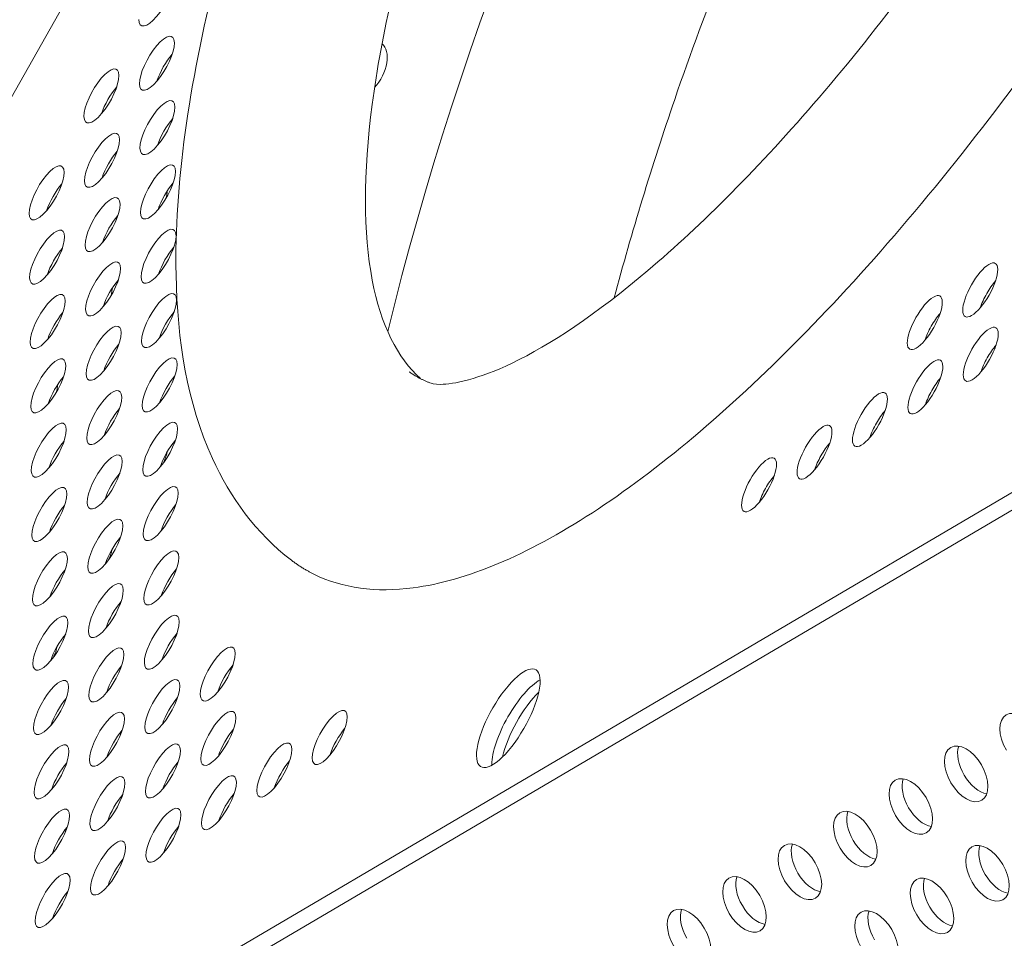
# Model space of a CAD drawing. Units: millimetres. Extents: x -3800 to 4367, y -4338 to 3858.
# Drawn here: x 671 to 811, y 858 to 989 of the extents above; entities that cross this region are included whole.
import ezdxf

# ---------------------------------------------------------------- set-up
doc = ezdxf.new("R2010")
doc.units = ezdxf.units.MM
doc.header["$LTSCALE"] = 0.2
doc.header["$MEASUREMENT"] = 0
doc.header["$PDMODE"] = 1
doc.layers.add('HAGS-Dim Plan', color=7, linetype='Continuous', lineweight=50)
doc.layers.add('HAGS-Plan', color=7, linetype='Continuous')
doc.styles.get("Standard").update_dxf_attribs({"font": 'g13f12d.shx', "height": 300})
doc.dimstyles.new('HAGS - Dim Plan', dxfattribs={"dimtxt": 300, "dimasz": 200, "dimexe": 0.18, "dimexo": 0.0625, "dimgap": 150, "dimtad": 0, "dimlfac": 0.001, "dimrnd": 0.05, "dimzin": 1, "dimdsep": 46, "dimtxsty": 'Standard', "dimblk": 'HAGS - Dim Plan arrow', "dimcen": 0.1, "dimse1": 1, "dimse2": 1, "dimclrd": 1, "dimadec": 0, "dimazin": 0, "dimtfac": 1, "dimtofl": 0, "dimtmove": 0, "dimatfit": 3, "dimfxl": 1, "dimtolj": 1, "dimtzin": 0, "dimarcsym": 0})

# ---------------------------------------------------------------- blocks, each defined once
blk = doc.blocks.new('HAGS - Dim Plan arrow')
at = {"color": 1, "lineweight": 0}
blk.add_lwpolyline([(0, 0, 0, 0.35, 0), (-1, 0, 0.015, 0.015, 0)], format="xyseb", dxfattribs=at)
blk = doc.blocks.new('*D1')
at = {"layer": 'Defpoints', "color": 0, "transparency": 16777216}
for p in [(-884.19, 2921.58), (10.6, -3649.08), (4169.98, -3649.08)]:
    blk.add_point(p, dxfattribs=at)
at = {"layer": 'HAGS-Dim Plan', "color": 1, "lineweight": -2, "transparency": 16777216}
for p, q in [((4169.98, 2721.58), (4169.98, 255.11)), ((4169.98, -3449.08), (4169.98, -973.72))]:
    blk.add_line(p, q, dxfattribs=at)
at = {"layer": 'HAGS-Dim Plan', "color": 1, "lineweight": -2, "transparency": 16777216, "xscale": 200, "yscale": 200, "zscale": 200}
for p, rotation in [((4169.98, 2921.58), 90), ((4169.98, -3649.08), 270)]:
    blk.add_blockref('HAGS - Dim Plan arrow', p, dxfattribs=dict(at, rotation=rotation))
at = {"layer": 'HAGS-Dim Plan', "color": 0, "lineweight": 50, "transparency": 16777216, "insert": (4169.98, -359.31), "char_height": 300, "attachment_point": 5, "rotation": 90}
blk.add_mtext('\\A1;6.55m', dxfattribs=at)
blk = doc.blocks.new('*D2')
at = {"layer": 'Defpoints', "color": 0, "transparency": 16777216}
for p in [(940.16, 1416.83, 630.44), (387.42, -2149.06, 612.93), (3795.94, -2149.06)]:
    blk.add_point(p, dxfattribs=at)
at = {"layer": 'HAGS-Dim Plan', "color": 1, "lineweight": -2, "transparency": 16777216}
for p, q in [((3795.94, 1216.83), (3795.94, 246.12)), ((3795.94, -1949.06), (3795.94, -964.76))]:
    blk.add_line(p, q, dxfattribs=at)
at = {"layer": 'HAGS-Dim Plan', "color": 1, "lineweight": -2, "transparency": 16777216, "xscale": 200, "yscale": 200, "zscale": 200}
for p, rotation in [((3795.94, 1416.83), 90), ((3795.94, -2149.06), 270)]:
    blk.add_blockref('HAGS - Dim Plan arrow', p, dxfattribs=dict(at, rotation=rotation))
at = {"layer": 'HAGS-Dim Plan', "color": 0, "lineweight": 50, "transparency": 16777216, "insert": (3795.94, -359.32), "char_height": 300, "attachment_point": 5, "rotation": 90}
blk.add_mtext('\\A1;3.55m', dxfattribs=at)
blk = doc.blocks.new('*D3')
at = {"layer": 'Defpoints', "color": 0, "transparency": 16777216}
for p in [(3566.16, 3660.99), (3566.16, 755.17), (-3799.67, 183.41)]:
    blk.add_point(p, dxfattribs=at)
at = {"layer": 'HAGS-Dim Plan', "color": 1, "lineweight": -2, "transparency": 16777216}
for p, q in [((-3599.67, 3660.99), (-733.89, 3660.99)), ((3366.16, 3660.99), (506.98, 3660.99))]:
    blk.add_line(p, q, dxfattribs=at)
at = {"layer": 'HAGS-Dim Plan', "color": 1, "lineweight": -2, "transparency": 16777216, "xscale": 200, "yscale": 200, "zscale": 200, "rotation": 180}
blk.add_blockref('HAGS - Dim Plan arrow', (-3799.67, 3660.99), dxfattribs=at)
at = {"layer": 'HAGS-Dim Plan', "color": 1, "lineweight": -2, "transparency": 16777216, "xscale": 200, "yscale": 200, "zscale": 200}
blk.add_blockref('HAGS - Dim Plan arrow', (3566.16, 3660.99), dxfattribs=at)
at = {"layer": 'HAGS-Dim Plan', "color": 0, "lineweight": 50, "transparency": 16777216, "insert": (-113.45, 3660.99), "char_height": 300, "attachment_point": 5}
blk.add_mtext('\\A1;7.40m', dxfattribs=at)
blk = doc.blocks.new('*D4')
at = {"layer": 'Defpoints', "color": 0, "transparency": 16777216}
for p in [(2065.4, 3273.82), (2065.4, 762.91, 631.05), (-2310.21, 193.17, 10.94)]:
    blk.add_point(p, dxfattribs=at)
at = {"layer": 'HAGS-Dim Plan', "color": 1, "lineweight": -2, "transparency": 16777216}
for p, q in [((-2110.21, 3273.82), (-748.47, 3273.82)), ((1865.4, 3273.82), (522.4, 3273.82))]:
    blk.add_line(p, q, dxfattribs=at)
at = {"layer": 'HAGS-Dim Plan', "color": 1, "lineweight": -2, "transparency": 16777216, "xscale": 200, "yscale": 200, "zscale": 200, "rotation": 180}
blk.add_blockref('HAGS - Dim Plan arrow', (-2310.21, 3273.82), dxfattribs=at)
at = {"layer": 'HAGS-Dim Plan', "color": 1, "lineweight": -2, "transparency": 16777216, "xscale": 200, "yscale": 200, "zscale": 200}
blk.add_blockref('HAGS - Dim Plan arrow', (2065.4, 3273.82), dxfattribs=at)
at = {"layer": 'HAGS-Dim Plan', "color": 0, "lineweight": 50, "transparency": 16777216, "insert": (-113.04, 3273.82), "char_height": 300, "attachment_point": 5}
blk.add_mtext('\\A1;4.40m', dxfattribs=at)

msp = doc.modelspace()

# ---------------------------------------------------------------- linework, layer by layer
at = {"layer": 'HAGS-Plan', "lineweight": 0}
for p, q in [((571.361, 804.497), (897.029, 1379.783)), ((900.475, 973.488), (571.569, 779.939)), ((902.654, 972.254), (573.749, 778.705))]:
    msp.add_line(p, q, dxfattribs=at)
at = {"layer": 'HAGS-Plan', "lineweight": 0, "extrusion": (0, 0, -1)}
for centre, major_axis, ratio, start_param, end_param in [((926.626, 983.206), (150.156, 265.248), 0.5772877, -2.0264038, -1.1154037), ((719.928, 981.643), (2.151, 3.799), 0.5772877, 0.0774312, 1.9467395), ((688.585, 962.901), (-2.151, -3.799), 0.5772877, -2.2665903, -1.9845207), ((680.764, 949.087), (-2.151, -3.799), 0.5772877, -2.2665905, -1.9845208), ((693.469, 951.015), (-2.151, -3.799), 0.5772877, -0.4930885, -0.4699285), ((672.944, 935.272), (-2.151, -3.799), 0.5772877, -2.2665906, -1.984521), ((685.649, 937.2), (-2.151, -3.799), 0.5772877, -0.4930885, -0.4699284), ((688.645, 926.383), (-2.151, -3.799), 0.5772877, -2.0781079, -1.6732483), ((677.828, 923.385), (-2.151, -3.799), 0.5772877, -0.4930884, -0.4699283), ((689.754, 916.634), (-2.151, -3.799), 0.5772877, -2.6629511, -2.6012641), ((691.642, 915.566), (2.151, 3.799), 0.5772877, -0.4014086, -0.3756364), ((680.825, 912.568), (-2.151, -3.799), 0.5772877, -2.0781081, -1.6732485), ((681.933, 902.819), (-2.151, -3.799), 0.5772877, -2.6629512, -2.6012642), ((683.821, 901.751), (2.151, 3.799), 0.5772877, -0.4014087, -0.3756364), ((694.638, 904.748), (-2.151, -3.799), 0.5772877, -0.1491984, -0.0716108), ((673.004, 898.753), (-2.151, -3.799), 0.5772877, -2.0781082, -1.6732488), ((740.242, 889.239), (3.91, 6.908), 0.3334056, -2.6178531, 0.5237395), ((697.635, 893.931), (-2.151, -3.799), 0.5772877, -2.5452538, -2.4319537), ((740.242, 889.239), (-3.91, -6.908), 0.3334056, -2.6178531, 0.5237395), ((742.422, 888.005), (3.91, 6.908), 0.3334056, -2.6178531, -0.4929767), ((674.113, 889.004), (-2.151, -3.799), 0.5772877, -2.6629513, -2.6012643), ((676, 887.936), (2.151, 3.799), 0.5772877, -0.4014088, -0.3756365), ((686.817, 890.933), (-2.151, -3.799), 0.5772877, -0.1491983, -0.0716107), ((742.422, 888.005), (3.91, 6.908), 0.3334056, -2.648616, -2.6178531), ((678.997, 877.118), (-2.151, -3.799), 0.5772877, -0.1491983, -0.0716106)]:
    msp.add_ellipse(centre, major_axis=major_axis, ratio=ratio, start_param=start_param, end_param=end_param, dxfattribs=at)
at = {"layer": 'HAGS-Plan', "lineweight": 0}
for centre, major_axis, ratio, start_param, end_param in [((690.085, 991.724), (-2.146, -3.791), 0.3334056, -0.5237395, 2.6178531), ((690.163, 982.557), (2.146, 3.791), 0.3334056, -0.5237395, 2.6178531), ((690.163, 982.557), (-2.146, -3.791), 0.3334056, -0.5237395, 2.6178531), ((692.343, 981.323), (-2.146, -3.791), 0.3334056, -2.1017267, -1.039866), ((682.265, 977.909), (2.146, 3.791), 0.3334056, -0.5237395, 2.6178531), ((682.265, 977.909), (-2.146, -3.791), 0.3334056, -0.5237395, 2.6178531), ((684.445, 976.676), (-2.146, -3.791), 0.3334056, -2.1017267, -1.039866), ((690.241, 973.39), (2.146, 3.791), 0.3334056, -0.5237395, 2.6178531), ((690.241, 973.39), (-2.146, -3.791), 0.3334056, -0.5237395, 2.6178531), ((692.421, 972.156), (-2.146, -3.791), 0.3334056, -2.1017267, -1.039866), ((682.343, 968.742), (2.146, 3.791), 0.3334056, -0.5237395, 2.6178531), ((682.343, 968.742), (-2.146, -3.791), 0.3334056, -0.5237395, 2.6178531), ((684.522, 967.508), (-2.146, -3.791), 0.3334056, -2.1017267, -1.039866), ((674.444, 964.094), (2.146, 3.791), 0.3334056, -0.5237395, 2.6178531), ((690.319, 964.223), (2.146, 3.791), 0.3334056, -0.5237395, 2.6178531), ((674.444, 964.094), (-2.146, -3.791), 0.3334056, -0.5237395, 2.6178531), ((690.319, 964.223), (-2.146, -3.791), 0.3334056, -0.5237395, 2.6178531), ((676.624, 962.861), (-2.146, -3.791), 0.3334056, -2.1017267, -1.039866), ((692.499, 962.989), (-2.146, -3.791), 0.3334056, -2.1017267, -1.039866), ((682.42, 959.575), (2.146, 3.791), 0.3334056, -0.5237395, 2.6178531), ((682.42, 959.575), (-2.146, -3.791), 0.3334056, -0.5237395, 2.6178531), ((684.6, 958.341), (-2.146, -3.791), 0.3334056, -2.1017267, -1.039866), ((674.522, 954.927), (2.146, 3.791), 0.3334056, -0.5237395, 2.6178531), ((690.396, 955.056), (2.146, 3.791), 0.3334056, -0.5237395, 2.6178531), ((674.522, 954.927), (-2.146, -3.791), 0.3334056, -0.5237395, 2.6178531), ((690.396, 955.056), (-2.146, -3.791), 0.3334056, -0.5237395, 2.6178531), ((676.702, 953.694), (-2.146, -3.791), 0.3334056, -2.1017267, -1.039866), ((692.576, 953.822), (-2.146, -3.791), 0.3334056, -2.1017267, -1.039866), ((682.498, 950.408), (2.146, 3.791), 0.3334056, -0.5237395, 2.6178531), ((807.49, 950.258), (2.146, 3.791), 0.3334056, -1.5709371, 1.5706556), ((682.498, 950.408), (-2.146, -3.791), 0.3334056, -0.5237395, 2.6178531), ((684.678, 949.174), (-2.146, -3.791), 0.3334056, -2.1017267, -1.039866), ((809.67, 949.024), (-2.146, -3.791), 0.3334056, -2.1017267, -1.5709371), ((674.6, 945.76), (2.146, 3.791), 0.3334056, -0.5237395, 2.6178531), ((690.474, 945.889), (2.146, 3.791), 0.3334056, -0.5237395, 2.6178531), ((807.49, 950.258), (-2.146, -3.791), 0.3334056, -1.5709371, 1.5706556), ((674.6, 945.76), (-2.146, -3.791), 0.3334056, -0.5237395, 2.6178531), ((690.474, 945.889), (-2.146, -3.791), 0.3334056, -0.5237395, 2.6178531), ((799.591, 945.61), (2.146, 3.791), 0.3334056, -1.5709371, 1.5706556), ((809.67, 949.024), (-2.146, -3.791), 0.3334056, -1.5709371, -1.039866), ((692.654, 944.655), (-2.146, -3.791), 0.3334056, -2.1017267, -1.039866), ((676.78, 944.526), (-2.146, -3.791), 0.3334056, -2.1017267, -1.039866), ((799.591, 945.61), (-2.146, -3.791), 0.3334056, -1.5709371, 1.5706556), ((801.771, 944.377), (-2.146, -3.791), 0.3334056, -2.1017267, -1.5709371), ((682.576, 941.241), (2.146, 3.791), 0.3334056, -0.5237395, 2.6178531), ((801.771, 944.377), (-2.146, -3.791), 0.3334056, -1.5709371, -1.039866), ((807.568, 941.091), (2.146, 3.791), 0.3334056, -1.5709371, 1.5706556), ((682.576, 941.241), (-2.146, -3.791), 0.3334056, -0.5237395, 2.6178531), ((684.756, 940.007), (-2.146, -3.791), 0.3334056, -2.1017267, -1.039866), ((807.568, 941.091), (-2.146, -3.791), 0.3334056, -1.5709371, 1.5706556), ((809.747, 939.857), (-2.146, -3.791), 0.3334056, -2.1017267, -1.5709371), ((674.678, 936.593), (2.146, 3.791), 0.3334056, -0.5237395, 2.6178531), ((690.552, 936.722), (2.146, 3.791), 0.3334056, -0.5237395, 2.6178531), ((799.669, 936.443), (2.146, 3.791), 0.3334056, -1.5709371, 1.5706556), ((809.747, 939.857), (-2.146, -3.791), 0.3334056, -1.5709371, -1.039866), ((674.678, 936.593), (-2.146, -3.791), 0.3334056, -0.5237395, 2.6178531), ((690.552, 936.722), (-2.146, -3.791), 0.3334056, -0.5237395, 2.6178531), ((676.857, 935.359), (-2.146, -3.791), 0.3334056, -2.1017267, -1.039866), ((692.732, 935.488), (-2.146, -3.791), 0.3334056, -2.1017267, -1.039866), ((801.849, 935.209), (-2.146, -3.791), 0.3334056, -2.1017267, -1.5709371), ((682.654, 932.074), (2.146, 3.791), 0.3334056, -0.5237395, 2.6178531), ((791.771, 931.795), (2.146, 3.791), 0.3334056, -1.5709371, 1.5706556), ((799.669, 936.443), (-2.146, -3.791), 0.3334056, -1.5709371, 1.5706556), ((801.849, 935.209), (-2.146, -3.791), 0.3334056, -1.5709371, -1.039866), ((682.654, 932.074), (-2.146, -3.791), 0.3334056, -0.5237395, 2.6178531), ((684.833, 930.84), (-2.146, -3.791), 0.3334056, -2.1017267, -1.039866), ((793.951, 930.562), (-2.146, -3.791), 0.3334056, -2.1017267, -1.5709371), ((674.755, 927.426), (2.146, 3.791), 0.3334056, -0.5237395, 2.6178531), ((690.63, 927.555), (2.146, 3.791), 0.3334056, -0.5237395, 2.6178531), ((791.771, 931.795), (-2.146, -3.791), 0.3334056, -1.5709371, 1.5706556), ((674.755, 927.426), (-2.146, -3.791), 0.3334056, -0.5237395, 2.6178531), ((690.63, 927.555), (-2.146, -3.791), 0.3334056, -0.5237395, 2.6178531), ((783.872, 927.148), (2.146, 3.791), 0.3334056, -1.5709371, 1.5706556), ((793.951, 930.562), (-2.146, -3.791), 0.3334056, -1.5709371, -1.039866), ((692.81, 926.321), (-2.146, -3.791), 0.3334056, -2.1017267, -1.039866), ((676.935, 926.192), (-2.146, -3.791), 0.3334056, -2.1017267, -1.039866), ((783.872, 927.148), (-2.146, -3.791), 0.3334056, -1.5709371, 1.5706556), ((786.052, 925.914), (-2.146, -3.791), 0.3334056, -2.1017267, -1.5709371), ((682.731, 922.907), (2.146, 3.791), 0.3334056, -0.5237395, 2.6178531), ((775.974, 922.5), (2.146, 3.791), 0.3334056, -1.5709371, 1.5706556), ((786.052, 925.914), (-2.146, -3.791), 0.3334056, -1.5709371, -1.039866), ((682.731, 922.907), (-2.146, -3.791), 0.3334056, -0.5237395, 2.6178531), ((684.911, 921.673), (-2.146, -3.791), 0.3334056, -2.1017267, -1.039866), ((778.154, 921.266), (-2.146, -3.791), 0.3334056, -2.1017267, -1.5709371), ((674.833, 918.259), (2.146, 3.791), 0.3334056, -0.5237395, 2.6178531), ((690.708, 918.388), (2.146, 3.791), 0.3334056, -0.5237395, 2.6178531), ((775.974, 922.5), (-2.146, -3.791), 0.3334056, -1.5709371, 1.5706556), ((778.154, 921.266), (-2.146, -3.791), 0.3334056, -1.5709371, -1.039866), ((674.833, 918.259), (-2.146, -3.791), 0.3334056, -0.5237395, 2.6178531), ((690.708, 918.388), (-2.146, -3.791), 0.3334056, -0.5237395, 2.6178531), ((677.013, 917.025), (-2.146, -3.791), 0.3334056, -2.1017267, -1.039866), ((692.887, 917.154), (-2.146, -3.791), 0.3334056, -2.1017267, -1.039866), ((682.809, 913.74), (2.146, 3.791), 0.3334056, -0.5237395, 2.6178531), ((682.809, 913.74), (-2.146, -3.791), 0.3334056, -0.5237395, 2.6178531), ((684.989, 912.506), (-2.146, -3.791), 0.3334056, -2.1017267, -1.039866), ((674.911, 909.092), (2.146, 3.791), 0.3334056, -0.5237395, 2.6178531), ((674.911, 909.092), (-2.146, -3.791), 0.3334056, -0.5237395, 2.6178531), ((690.785, 909.221), (2.146, 3.791), 0.3334056, -0.5237395, 2.6178531), ((690.785, 909.221), (-2.146, -3.791), 0.3334056, -0.5237395, 2.6178531), ((677.091, 907.858), (-2.146, -3.791), 0.3334056, -2.1017267, -1.039866), ((692.965, 907.987), (-2.146, -3.791), 0.3334056, -2.1017267, -1.039866), ((682.887, 904.573), (2.146, 3.791), 0.3334056, -0.5237395, 2.6178531), ((682.887, 904.573), (-2.146, -3.791), 0.3334056, -0.5237395, 2.6178531), ((685.067, 903.339), (-2.146, -3.791), 0.3334056, -2.1017267, -1.039866), ((674.989, 899.925), (2.146, 3.791), 0.3334056, -0.5237395, 2.6178531), ((690.863, 900.054), (2.146, 3.791), 0.3334056, -0.5237395, 2.6178531), ((674.989, 899.925), (-2.146, -3.791), 0.3334056, -0.5237395, 2.6178531), ((690.863, 900.054), (-2.146, -3.791), 0.3334056, -0.5237395, 2.6178531), ((677.168, 898.691), (-2.146, -3.791), 0.3334056, -2.1017267, -1.039866), ((693.043, 898.82), (-2.146, -3.791), 0.3334056, -2.1017267, -1.039866), ((682.965, 895.406), (2.146, 3.791), 0.3334056, -0.5237395, 2.6178531), ((698.839, 895.534), (2.146, 3.791), 0.3334056, -0.5237395, 2.6178531), ((682.965, 895.406), (-2.146, -3.791), 0.3334056, -0.5237395, 2.6178531), ((698.839, 895.534), (-2.146, -3.791), 0.3334056, -0.5237395, 2.6178531), ((685.144, 894.172), (-2.146, -3.791), 0.3334056, -2.1017267, -1.039866), ((701.019, 894.3), (-2.146, -3.791), 0.3334056, -2.1017267, -1.039866), ((690.941, 890.886), (2.146, 3.791), 0.3334056, -0.5237395, 2.6178531), ((675.066, 890.758), (2.146, 3.791), 0.3334056, -0.5237395, 2.6178531), ((690.941, 890.886), (-2.146, -3.791), 0.3334056, -0.5237395, 2.6178531), ((675.066, 890.758), (-2.146, -3.791), 0.3334056, -0.5237395, 2.6178531), ((743.77, 887.446), (-3.912, -6.907), 0.3333333, -2.282467, -0.8284553), ((677.246, 889.524), (-2.146, -3.791), 0.3334056, -2.1017267, -1.039866), ((693.121, 889.653), (-2.146, -3.791), 0.3334056, -2.1017267, -1.039866), ((683.042, 886.239), (2.146, 3.791), 0.3334056, -0.5237395, 2.6178531), ((698.917, 886.367), (2.146, 3.791), 0.3334056, -0.5237395, 2.6178531), ((714.791, 886.496), (2.146, 3.791), 0.3334056, -0.5237395, 2.6178531), ((813.392, 885.959), (-2.214, 3.762), 0.5774754, -1.5707421, 1.5708505), ((683.042, 886.239), (-2.146, -3.791), 0.3334056, -0.5237395, 2.6178531), ((698.917, 886.367), (-2.146, -3.791), 0.3334056, -0.5237395, 2.6178531), ((714.791, 886.496), (-2.146, -3.791), 0.3334056, -0.5237395, 2.6178531), ((685.222, 885.005), (-2.146, -3.791), 0.3334056, -2.1017267, -1.039866), ((701.097, 885.133), (-2.146, -3.791), 0.3334056, -2.1017267, -1.039866), ((716.971, 885.262), (-2.146, -3.791), 0.3334056, -2.1017267, -1.039866), ((675.144, 881.591), (2.146, 3.791), 0.3334056, -0.5237395, 2.6178531), ((691.019, 881.719), (2.146, 3.791), 0.3334056, -0.5237395, 2.6178531), ((706.893, 881.848), (2.146, 3.791), 0.3334056, -0.5237395, 2.6178531), ((805.492, 881.308), (-2.214, 3.762), 0.5774754, -1.5707421, 1.5708505), ((675.144, 881.591), (-2.146, -3.791), 0.3334056, -0.5237395, 2.6178531), ((691.019, 881.719), (-2.146, -3.791), 0.3334056, -0.5237395, 2.6178531), ((706.893, 881.848), (-2.146, -3.791), 0.3334056, -0.5237395, 2.6178531), ((807.362, 882.408), (2.214, -3.762), 0.5774754, -2.6968867, -1.5707421), ((677.324, 880.357), (-2.146, -3.791), 0.3334056, -2.1017267, -1.039866), ((693.198, 880.485), (-2.146, -3.791), 0.3334056, -2.1017267, -1.039866), ((709.073, 880.614), (-2.146, -3.791), 0.3334056, -2.1017267, -1.039866), ((805.492, 881.308), (2.214, -3.762), 0.5774754, -1.5707421, 1.5708505), ((683.12, 877.071), (2.146, 3.791), 0.3334056, -0.5237395, 2.6178531), ((698.995, 877.2), (2.146, 3.791), 0.3334056, -0.5237395, 2.6178531), ((683.12, 877.071), (-2.146, -3.791), 0.3334056, -0.5237395, 2.6178531), ((698.995, 877.2), (-2.146, -3.791), 0.3334056, -0.5237395, 2.6178531), ((797.592, 876.657), (-2.214, 3.762), 0.5774754, -1.5707421, 1.5708505), ((799.462, 877.758), (2.214, -3.762), 0.5774754, -2.6968867, -1.5707421), ((807.362, 882.408), (2.214, -3.762), 0.5774754, -1.5707421, -0.444706), ((685.3, 875.838), (-2.146, -3.791), 0.3334056, -2.1017267, -1.039866), ((701.174, 875.966), (-2.146, -3.791), 0.3334056, -2.1017267, -1.039866), ((797.592, 876.657), (2.214, -3.762), 0.5774754, -1.5707421, 1.5708505), ((675.222, 872.424), (2.146, 3.791), 0.3334056, -0.5237395, 2.6178531), ((691.096, 872.552), (2.146, 3.791), 0.3334056, -0.5237395, 2.6178531), ((789.692, 872.006), (-2.214, 3.762), 0.5774754, -1.5707421, 1.5708505), ((791.562, 873.107), (2.214, -3.762), 0.5774754, -2.6968867, -1.5707421), ((799.462, 877.758), (2.214, -3.762), 0.5774754, -1.5707421, -0.444706), ((675.222, 872.424), (-2.146, -3.791), 0.3334056, -0.5237395, 2.6178531), ((691.096, 872.552), (-2.146, -3.791), 0.3334056, -0.5237395, 2.6178531), ((677.402, 871.19), (-2.146, -3.791), 0.3334056, -2.1017267, -1.039866), ((693.276, 871.318), (-2.146, -3.791), 0.3334056, -2.1017267, -1.039866), ((789.692, 872.006), (2.214, -3.762), 0.5774754, -1.5707421, 1.5708505), ((683.198, 867.904), (2.146, 3.791), 0.3334056, -0.5237395, 2.6178531), ((781.792, 867.356), (-2.214, 3.762), 0.5774754, -1.5707421, 1.5708505), ((791.562, 873.107), (2.214, -3.762), 0.5774754, -1.5707421, -0.444706), ((808.516, 867.135), (-2.214, 3.762), 0.5774754, -1.5707421, 1.5708505), ((683.198, 867.904), (-2.146, -3.791), 0.3334056, -0.5237395, 2.6178531), ((783.662, 868.456), (2.214, -3.762), 0.5774754, -2.6968867, -1.5707421), ((810.386, 868.235), (2.214, -3.762), 0.5774754, -2.6968867, -1.5707421), ((685.378, 866.67), (-2.146, -3.791), 0.3334056, -2.1017267, -1.039866), ((781.792, 867.356), (2.214, -3.762), 0.5774754, -1.5707421, 1.5708505), ((675.3, 863.256), (2.146, 3.791), 0.3334056, -0.5237395, 2.6178531), ((773.892, 862.705), (-2.214, 3.762), 0.5774754, -1.5707421, 1.5708505), ((783.662, 868.456), (2.214, -3.762), 0.5774754, -1.5707421, -0.444706), ((808.516, 867.135), (2.214, -3.762), 0.5774754, -1.5707421, 1.5708505), ((675.3, 863.256), (-2.146, -3.791), 0.3334056, -0.5237395, 2.6178531), ((775.761, 863.805), (2.214, -3.762), 0.5774754, -2.6968867, -1.5707421), ((800.616, 862.484), (-2.214, 3.762), 0.5774754, -1.5707421, 1.5708505), ((802.486, 863.584), (2.214, -3.762), 0.5774754, -2.6968867, -1.5707421), ((810.386, 868.235), (2.214, -3.762), 0.5774754, -1.5707421, -0.444706), ((677.479, 862.023), (-2.146, -3.791), 0.3334056, -2.1017267, -1.039866), ((773.892, 862.705), (2.214, -3.762), 0.5774754, -1.5707421, 1.5708505), ((800.616, 862.484), (2.214, -3.762), 0.5774754, -1.5707421, 1.5708505), ((765.992, 858.054), (-2.214, 3.762), 0.5774754, -1.5707421, 1.5708505), ((767.861, 859.154), (2.214, -3.762), 0.5774754, -2.6968867, -1.5707421), ((775.761, 863.805), (2.214, -3.762), 0.5774754, -1.5707421, -0.444706), ((792.716, 857.833), (-2.214, 3.762), 0.5774754, -1.5707421, 1.5708505), ((794.586, 858.933), (2.214, -3.762), 0.5774754, -2.6968867, -1.5707421), ((802.486, 863.584), (2.214, -3.762), 0.5774754, -1.5707421, -0.444706), ((765.992, 858.054), (2.214, -3.762), 0.5774754, -1.5707421, 1.5708505), ((792.716, 857.833), (2.214, -3.762), 0.5774754, -1.5707421, 1.5708505)]:
    msp.add_ellipse(centre, major_axis=major_axis, ratio=ratio, start_param=start_param, end_param=end_param, dxfattribs=at)
for points, knots in [([(709.337, 911.748), (704.306, 915.589), (700.583, 920.74), (694.477, 934.178), (693.068, 942.927), (692.645, 965.185), (694.703, 979.47), (702.272, 1009.572), (707.585, 1025.188), (720.699, 1056.644), (728.417, 1072.448), (745.537, 1103.046), (754.922, 1117.84), (774.577, 1145.181), (784.843, 1157.706), (805.621, 1179.489), (816.098, 1188.65), (837.364, 1202.811), (848.127, 1207.765), (865.068, 1209.004), (870.743, 1208.348), (876.033, 1206.247)], [0.0459123, 0.0459123, 0.0459123, 0.0459123, 0.2380868, 0.2380868, 0.5133142, 0.5133142, 0.8804169, 0.8804169, 1.223538, 1.223538, 1.5559618, 1.5559618, 1.8857936, 1.8857936, 2.2177246, 2.2177246, 2.5587579, 2.5587579, 2.9228123, 2.9228123, 3.0956491, 3.0956491, 3.0956491, 3.0956491]), ([(879.381, 1204.528), (884.459, 1201.264), (888.089, 1195.658), (892.409, 1180.155), (892.922, 1169.946), (890.597, 1146.073), (887.753, 1132.413), (879.027, 1103.061), (873.161, 1087.386), (859.008, 1055.571), (850.728, 1039.438), (832.587, 1008.32), (822.73, 993.342), (802.421, 966.037), (791.973, 953.718), (771.513, 932.968), (761.507, 924.548), (742.869, 912.458), (734.247, 908.802), (721.395, 907.12), (716.602, 907.753), (712.534, 909.763)], [3.1603262, 3.1603262, 3.1603262, 3.1603262, 3.4625072, 3.4625072, 3.7854795, 3.7854795, 4.1083742, 4.1083742, 4.4297677, 4.4297677, 4.7506049, 4.7506049, 5.071323, 5.071323, 5.3922413, 5.3922413, 5.7138763, 5.7138763, 6.0372819, 6.0372819, 6.2644205, 6.2644205, 6.2644205, 6.2644205]), ([(727.716, 937.627), (724.445, 940.555), (722.08, 945.262), (719.572, 958.353), (719.552, 966.857), (722.143, 986.613), (724.763, 997.878), (732.413, 1022.028), (737.454, 1034.918), (749.452, 1060.987), (756.411, 1074.162), (771.539, 1099.439), (779.704, 1111.538), (796.402, 1133.417), (804.931, 1143.196), (821.455, 1159.426), (829.452, 1165.883), (844.017, 1174.823), (850.591, 1177.319), (858.746, 1178.058), (861.16, 1177.834), (863.305, 1177.17)], [0.0727436, 0.0727436, 0.0727436, 0.0727436, 0.3738692, 0.3738692, 0.6889267, 0.6889267, 1.0057823, 1.0057823, 1.3242248, 1.3242248, 1.6432496, 1.6432496, 1.9623751, 1.9623751, 2.2812141, 2.2812141, 2.5991037, 2.5991037, 2.9147508, 2.9147508, 3.0688178, 3.0688178, 3.0688178, 3.0688178]), ([(864.508, 1176.34), (864.865, 1176.066), (866.303, 1174.619), (868.223, 1166.155), (868.654, 1160.489), (867.71, 1145.836), (866.195, 1136.59), (860.866, 1115.375), (856.902, 1103.25), (846.745, 1077.626), (840.485, 1064.095), (826.316, 1037.268), (818.39, 1023.979), (801.785, 999.202), (793.107, 987.712), (776.113, 967.89), (767.786, 959.507), (752.838, 946.843), (746.13, 942.403), (735.979, 937.516), (732.366, 936.817), (729.65, 936.81), (729.24, 936.947), (729.046, 937.024)], [3.1879557, 3.1879557, 3.1879557, 3.1879557, 3.4928392, 3.4928392, 3.7448148, 3.7448148, 4.0215065, 4.0215065, 4.3185512, 4.3185512, 4.6252003, 4.6252003, 4.935107, 4.935107, 5.2441497, 5.2441497, 5.5474322, 5.5474322, 5.8356638, 5.8356638, 6.0955657, 6.0955657, 6.236791, 6.236791, 6.236791, 6.236791]), ([(799.192, 1055.394), (795.655, 1049.147), (792.258, 1042.82), (785.724, 1029.964), (782.591, 1023.434), (776.654, 1010.295), (773.85, 1003.686), (768.624, 990.516), (766.197, 983.956), (760.703, 967.946), (757.828, 958.503), (755.339, 949.136)], [4.71238898, 4.71238898, 4.71238898, 4.71238898, 4.79003582, 4.79003582, 4.868701, 4.868701, 4.9473892, 4.9473892, 5.02510112, 5.02510112, 5.13719263, 5.13719263, 5.13719263, 5.13719263]), ([(726.093, 938.596), (726.164, 938.548), (726.236, 938.499), (726.379, 938.404), (726.452, 938.357), (726.597, 938.265), (726.669, 938.219), (726.816, 938.129), (726.89, 938.085), (727.038, 937.998), (727.112, 937.955), (727.187, 937.912)], [6.253902959, 6.253902959, 6.253902959, 6.253902959, 6.259734406, 6.259734406, 6.265565853, 6.265565853, 6.2713973, 6.2713973, 6.277228747, 6.277228747, 6.283060195, 6.283060195, 6.283060195, 6.283060195]), ([(727.187, 937.912), (727.187, 937.912), (727.187, 937.912), (727.188, 937.911), (727.189, 937.911), (727.189, 937.911), (727.19, 937.911), (727.19, 937.91), (727.191, 937.91), (727.191, 937.91), (727.192, 937.909), (727.192, 937.909)], [6.28306019467, 6.28306019467, 6.28306019467, 6.28306019467, 6.28308834562, 6.28308834562, 6.28311649657, 6.28311649657, 6.28314464752, 6.28314464752, 6.28317279847, 6.28317279847, 6.28320094942, 6.28320094942, 6.28320094942, 6.28320094942]), ([(727.192, 937.909), (727.311, 937.842), (727.431, 937.776), (727.673, 937.648), (727.794, 937.586), (728.04, 937.464), (728.163, 937.405), (728.412, 937.291), (728.538, 937.235), (728.791, 937.127), (728.918, 937.074), (729.046, 937.024)], [0.000015642, 0.000015642, 0.000015642, 0.000015642, 0.009291384, 0.009291384, 0.018567125, 0.018567125, 0.027842866, 0.027842866, 0.037118608, 0.037118608, 0.046394349, 0.046394349, 0.046394349, 0.046394349]), ([(709.337, 911.748), (709.479, 911.64), (709.623, 911.533), (709.912, 911.325), (710.058, 911.222), (710.352, 911.022), (710.501, 910.924), (710.8, 910.732), (710.951, 910.638), (711.255, 910.454), (711.408, 910.365), (711.563, 910.277)], [6.237272993, 6.237272993, 6.237272993, 6.237272993, 6.246430433, 6.246430433, 6.255587873, 6.255587873, 6.264745314, 6.264745314, 6.273902754, 6.273902754, 6.283060195, 6.283060195, 6.283060195, 6.283060195]), ([(711.563, 910.277), (711.627, 910.241), (711.691, 910.205), (711.819, 910.135), (711.883, 910.1), (712.012, 910.03), (712.077, 909.996), (712.207, 909.928), (712.272, 909.895), (712.403, 909.828), (712.468, 909.795), (712.534, 909.763)], [6.283060195, 6.283060195, 6.283060195, 6.283060195, 6.286838184, 6.286838184, 6.290616173, 6.290616173, 6.294394162, 6.294394162, 6.298172151, 6.298172151, 6.30195014, 6.30195014, 6.30195014, 6.30195014])]:
    msp.add_open_spline(points, degree=3, knots=knots, dxfattribs=at)

# ---------------------------------------------------------------- dimensions: what is measured, and where the dimension line sits
at = {"layer": 'HAGS-Dim Plan', "lineweight": 50}
for base, p1, p2, override, picture, middle in [((3566.161, 3660.989, 577.009), (-3799.672, 183.409, 577.009), (3566.161, 755.172, 577.009), {"dimrnd": 0.1, "dimpost": 'm'}, '*D3', (-113.455, 3660.989, 577.009)), ((2065.399, 3273.823, 1198.497), (-2310.207, 193.172, 1209.433), (2065.399, 762.914, 1829.551), {"dimpost": 'm'}, '*D4', (-113.037, 3273.823, 1198.497))]:
    dim = msp.add_linear_dim(base=base, p1=p1, p2=p2, dimstyle='HAGS - Dim Plan', override=override, dxfattribs=at)
    dim.commit()
    dim.dimension.update_dxf_attribs({"geometry": picture, "text_midpoint": middle, "dimtype": 160})
for base, p1, p2, picture, middle in [((4169.98, -3649.083, 577.009), (-884.189, 2921.577, 577.009), (10.599, -3649.083, 577.009), '*D1', (4169.98, -359.308, 577.009)), ((3795.945, -2149.058, 577.009), (940.158, 1416.835, 1207.452), (387.42, -2149.058, 1189.936), '*D2', (3795.945, -359.319, 577.009))]:
    dim = msp.add_linear_dim(base=base, p1=p1, p2=p2, angle=90, dimstyle='HAGS - Dim Plan', override={"dimpost": 'm'}, dxfattribs=at)
    dim.commit()
    dim.dimension.update_dxf_attribs({"geometry": picture, "text_midpoint": middle, "dimtype": 160})

doc.saveas('drawing.dxf')
